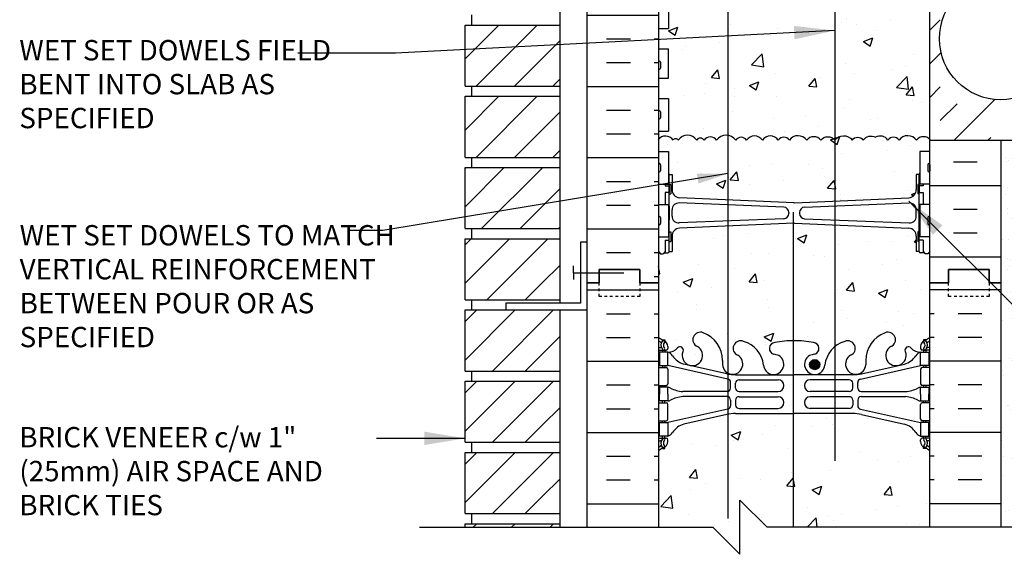
# Model space of a CAD drawing. Units: inches. Extents: x 191 to 299, y 36 to 108.
# Drawn here: x 241 to 277, y 70 to 90 of the extents above; entities that cross this region are included whole.
import ezdxf

# ---------------------------------------------------------------- set-up
doc = ezdxf.new("R2010")
doc.units = ezdxf.units.IN
doc.header["$LTSCALE"] = 0.5
doc.header["$MEASUREMENT"] = 0
doc.linetypes.add('DASHED2', pattern=[0.375, 0.25, -0.125])
for name, color, linetype in [('HATCH', 12, 'Continuous'), ('line25', 2, 'Continuous'), ('LINE3', 3, 'Continuous'), ('LINE50', 5, 'Continuous'), ('LINE9', 9, 'Continuous'), ('TEXT', 4, 'Continuous'), ('Web_Edge', 9, 'Continuous')]:
    doc.layers.add(name, color=color, linetype=linetype)
doc.styles.add('DIM', font='romans.shx', dxfattribs={"width": 0.7})
doc.styles.add('ROMANS', font='romans.shx', dxfattribs={"height": 0.75})
doc.dimstyles.new('ext_12', dxfattribs={"dimscale": 12, "dimtxt": 0.09375, "dimasz": 0.09375, "dimexe": 0.09375, "dimexo": 0.0625, "dimgap": 0.0625, "dimtad": 1, "dimdec": 1, "dimzin": 2, "dimdsep": 46, "dimlunit": 4, "dimtxsty": 'DIM', "dimcen": 0.09, "dimdle": 0.09375, "dimclrt": 4, "dimadec": 0, "dimazin": 0, "dimtfac": 1, "dimtdec": 1, "dimtmove": 2, "dimatfit": 3, "dimfxl": 1, "dimfrac": 2, "dimtolj": 1, "dimtzin": 0, "dimarcsym": 0})
doc.dimstyles.new('ext_8', dxfattribs={"dimscale": 8, "dimtxt": 0.09375, "dimasz": 0.09375, "dimexe": 0.09375, "dimexo": 0.0625, "dimgap": 0.0625, "dimtad": 1, "dimdec": 1, "dimzin": 3, "dimdsep": 46, "dimlunit": 4, "dimtxsty": 'DIM', "dimcen": 0.09, "dimdle": 0.09375, "dimclrt": 4, "dimadec": 0, "dimazin": 0, "dimtfac": 1, "dimtdec": 1, "dimtmove": 2, "dimatfit": 3, "dimfxl": 1, "dimfrac": 2, "dimtolj": 1, "dimtzin": 0, "dimarcsym": 0})
pattern_1 = [(50, (0, 0), (3.5863, -0.31376), [0.375, -4.125]), (355, (0, 0), (-0.693757, 3.76096), [0.3, -3.3]), (100.4514, (0.299, -0.026), (2.892544, 3.4472), [0.3187, -3.50571]), (46.1842, (0, 1), (5.336207, -0.827596), [0.5625, -6.1875]), (96.6356, (0.4447, 0.931), (4.67331, 4.87059), [0.47805, -5.25857]), (351.1842, (0, 1), (4.67331, 4.87059), [0.45, -4.95]), (21, (0.5, 0.75), (2.984535, -2.013094), [0.375, -4.125]), (326, (0.5, 0.75), (1.216577, 3.62575), [0.3, -3.3]), (71.4514, (0.7487, 0.5822), (4.20111, 1.612656), [0.3187, -3.50571]), (37.5, (0, 0), (0.0607993, 1.6644693), [0, -3.26, 0, -3.35, 0, -3.3125]), (7.5, (0, 0), (1.315348, 1.972059), [0, -1.91, 0, -3.185, 0, -1.2625]), (327.5, (-1.115, 0), (2.669112, -0.1127744), [0, -1.25, 0, -3.9, 0, -5.175]), (317.5, (-1.615, 0), (2.91593, 0.500525), [0, -1.625, 0, -2.59, 0, -3.675])]

msp = doc.modelspace()

# ---------------------------------------------------------------- hatches: boundary and pattern name
at = {"layer": 'HATCH'}
h = msp.add_hatch(dxfattribs=at)
h.set_pattern_fill('INSUL', color=256, scale=7, style=0)
h.set_pattern_definition([(0, (-2662.0184, -316.8435), (0, 2.625), []), (0, (-2662.0184, -315.9685), (0, 2.625), [0.875, -0.875]), (0, (-2662.0184, -315.0935), (0, 2.625), [0.875, -0.875])])
h.paths.add_polyline_path([(261.518, 80.166), (261.956, 80.166), (261.956, 80.666), (263.456, 80.666), (263.456, 80.166), (264.143, 80.166), (264.143, 98.166), (263.456, 98.166), (263.456, 98.666), (261.956, 98.666), (261.956, 98.166), (261.518, 98.166)])
h = msp.add_hatch(dxfattribs=at)
h.set_pattern_fill('INSUL', color=256, scale=7, style=0)
h.set_pattern_definition([(0, (79.0104, -47.4938), (0, 2.625), []), (0, (79.0104, -46.6188), (0, 2.625), [0.875, -0.875]), (0, (79.0104, -45.7438), (0, 2.625), [0.875, -0.875])])
h.paths.add_polyline_path([(276.768, 98.166), (276.331, 98.166), (276.331, 98.666), (274.831, 98.666), (274.831, 98.166), (274.143, 98.166), (274.143, 94.916), (276.768, 94.916)])
h.paths.add_polyline_path([(276.768, 85.416), (274.143, 85.416), (274.143, 80.166), (274.831, 80.166), (274.831, 80.666), (276.331, 80.666), (276.331, 80.166), (276.768, 80.166)])
h = msp.add_hatch(dxfattribs=at)
h.set_pattern_fill('AR-CONC', color=256, scale=0.5)
h.set_pattern_definition(pattern_1)
h.paths.add_polyline_path([(274.143, 90.916), (276.143, 92.916), (288.452, 92.916), (289.856, 91.926), (289.856, 89.166), (289.496, 89.166), (289.496, 87.666), (291.746, 87.666), (293.996, 87.666), (293.996, 89.166), (293.636, 89.166), (293.636, 91.926), (295.04, 92.916), (297.586, 92.916), (297.586, 94.916), (274.143, 94.916), (274.143, 94.824), (274.063, 94.744), (273.973, 94.744), (273.943, 94.774), (273.793, 94.774, -0.414214), (273.743, 94.824), (273.643, 94.824), (273.643, 95.02, 0.129832), (273.52, 94.916, 0.520567), (272.881, 94.924, 0.520567), (272.471, 94.924, 0.520567), (271.888, 94.924, 0.210681), (271.643, 95.073, 0.210681), (271.398, 94.924, 0.520567), (270.816, 94.924, 0.520567), (270.406, 94.924, 0.520567), (269.766, 94.916, 0.079956), (269.696, 94.988, 0.079956), (269.627, 94.916, 0.520567), (268.987, 94.924, 0.520567), (268.577, 94.924, 0.520567), (267.995, 94.924, 0.520567), (267.413, 94.924, 0.520567), (267.011, 94.924, 0.520567), (266.306, 94.924, 0.520567), (265.844, 94.924, 0.520567), (265.573, 94.924, 0.520567), (264.893, 94.924, 0.520567), (264.704, 94.924, 0.069351), (264.643, 94.994), (264.643, 94.824), (264.543, 94.824, -0.414214), (264.493, 94.774), (264.393, 94.774), (264.343, 94.774), (264.313, 94.744), (264.223, 94.744), (264.143, 94.824), (264.143, 94.521), (264.508, 94.521), (264.508, 93.321), (264.143, 93.321), (264.143, 92.571), (264.508, 92.571), (264.508, 91.371), (264.143, 91.371), (264.143, 90.621), (264.508, 90.621), (264.508, 89.541), (264.143, 89.541), (264.143, 88.791), (264.508, 88.791), (264.508, 87.711), (264.143, 87.711), (264.143, 86.961), (264.508, 86.961), (264.508, 85.761), (264.143, 85.761), (264.143, 85.457, -0.506254), (264.683, 85.429, -0.520567), (264.872, 85.429, -0.520567), (265.552, 85.429, -0.520567), (265.823, 85.429, -0.520567), (266.285, 85.429, -0.520567), (266.99, 85.429, -0.520567), (267.392, 85.429, -0.520567), (267.974, 85.429, -0.520567), (268.556, 85.429, -0.520567), (268.966, 85.429, -0.520567), (269.606, 85.421, -0.520567), (270.122, 85.421, -0.520567), (270.639, 85.421, -0.520567), (271.278, 85.429, -0.520567), (271.688, 85.429, -0.376132), (272.143, 85.541, -0.376132), (272.598, 85.429, -0.520567), (273.008, 85.429, -0.520567), (273.648, 85.421, -0.486615), (274.143, 85.448)])
h = msp.add_hatch(dxfattribs=at)
h.set_pattern_fill('AR-CONC', color=256, scale=0.5)
h.set_pattern_definition(pattern_1)
h.paths.add_polyline_path([(273.778, 85.011), (274.143, 85.011), (274.143, 85.448, 0.486615), (273.648, 85.421, 0.520567), (273.008, 85.429, 0.520567), (272.598, 85.429, 0.376132), (272.143, 85.541, 0.376132), (271.688, 85.429, 0.520567), (271.278, 85.429, 0.520567), (270.639, 85.421, 0.520567), (270.122, 85.421, 0.520567), (269.606, 85.421, 0.520567), (268.966, 85.429, 0.520567), (268.556, 85.429, 0.520567), (267.974, 85.429, 0.520567), (267.392, 85.429, 0.520567), (266.99, 85.429, 0.520567), (266.285, 85.429, 0.520567), (265.823, 85.429, 0.520567), (265.552, 85.429, 0.520567), (264.872, 85.429, 0.520567), (264.683, 85.429, 0.506254), (264.143, 85.457), (264.143, 85.011), (264.508, 85.011), (264.508, 84.212, -0.327813), (264.543, 84.164), (264.643, 84.164), (264.643, 83.603, 0.390098), (264.918, 83.304), (269.127, 83.121, 0.020761), (269.143, 83.12, 0.020761), (269.16, 83.121), (273.368, 83.304, 0.390098), (273.643, 83.603), (273.643, 84.164), (273.743, 84.164, -0.327813), (273.778, 84.212)])
h = msp.add_hatch(dxfattribs=at)
h.set_pattern_fill('AR-CONC', color=256, scale=0.5, style=0)
h.set_pattern_definition([(50, (70.207, 11.2777), (3.5863, -0.31376), [0.375, -4.125]), (355, (70.207, 11.2777), (-0.693757, 3.76096), [0.3, -3.3]), (100.4514, (70.506, 11.2516), (2.892547, 3.4472), [0.3187, -3.50571]), (46.1842, (70.207, 12.2777), (5.336205, -0.827595), [0.5625, -6.1875]), (96.6356, (70.6517, 12.2087), (4.67331, 4.87059), [0.47805, -5.25856]), (351.1842, (70.207, 12.2777), (4.67331, 4.8706), [0.45, -4.95]), (21, (70.707, 12.0277), (2.984535, -2.013094), [0.375, -4.125]), (326, (70.707, 12.0277), (1.216577, 3.62575), [0.3, -3.3]), (71.4514, (70.9557, 11.86), (4.201113, 1.61265), [0.3187, -3.50571]), (37.5, (70.207, 11.2777), (0.060799, 1.664469), [0, -3.26, 0, -3.35, 0, -3.3125]), (7.5, (70.207, 11.2777), (1.315348, 1.972059), [0, -1.91, 0, -3.185, 0, -1.2625]), (327.5, (69.092, 11.2777), (2.669112, -0.112774), [0, -1.25, 0, -3.9, 0, -5.175]), (317.5, (68.592, 11.2777), (2.91593, 0.500525), [0, -1.625, 0, -2.59, 0, -3.675])])
h.paths.add_polyline_path([(265.823, 85.429, 0.520567), (265.552, 85.429, 0.520567), (264.872, 85.429, 0.520567), (264.683, 85.429, 0.506254), (264.143, 85.457), (264.143, 85.011), (264.508, 85.011), (264.508, 84.913, -0.327813), (264.543, 84.866), (264.643, 84.866), (264.643, 84.305, 0.390098), (264.918, 84.006), (265.823, 83.931)])
h = msp.add_hatch(dxfattribs=at)
h.set_pattern_fill('AR-SAND', color=256, scale=0.5, style=0)
h.set_pattern_definition([(37.5, (79.0104, -47.49384), (-0.0314967, 0.963412), [0, -0.76, 0, -0.85, 0, -0.8125]), (7.5, (79.0104, -47.4938), (0.8848884, 1.411073), [0, -0.41, 0, -0.685, 0, -0.2625]), (327.5, (78.3954, -47.49384), (1.557071, 0.0028295), [0, -0.25, 0, -0.9, 0, -1.175]), (317.5, (78.3954, -47.4938), (1.503063, 0.438838), [0, -0.125, 0, -0.59, 0, -0.675])])
h.paths.add_polyline_path([(277.268, 85.416), (276.768, 85.416), (276.768, 80.166), (276.768, 71.166), (277.268, 71.166)])
h = msp.add_hatch(dxfattribs=at)
h.set_pattern_fill('AR-CONC', color=256, scale=0.5)
h.set_pattern_definition(pattern_1)
h.paths.add_polyline_path([(274.143, 80.166), (274.143, 81.324), (274.063, 81.244), (273.973, 81.244), (273.943, 81.274), (273.793, 81.274, -0.414214), (273.743, 81.324), (273.643, 81.324), (273.643, 81.885, 0.390098), (273.368, 82.184), (269.16, 82.368, 0.020761), (269.143, 82.369, 0.020761), (269.127, 82.368), (264.918, 82.184, 0.390098), (264.643, 81.885), (264.643, 81.324), (264.543, 81.324, -0.414214), (264.493, 81.274), (264.393, 81.274), (264.343, 81.274), (264.313, 81.244), (264.223, 81.244), (264.143, 81.324), (264.143, 80.166), (264.143, 78.166, 0.088416), (264.289, 78.069), (264.379, 78.069), (264.379, 78.027, -0.249069), (264.489, 77.82), (264.489, 77.752, -0.414214), (264.427, 77.69), (264.379, 77.69), (264.379, 77.62), (264.484, 77.62, 0.231736), (264.842, 77.771, -0.8344), (265.053, 77.645), (265.042, 77.624, 2.155404), (265.58, 77.818, -1), (265.794, 78.329, -0.311223), (266.503, 77.313), (266.502, 77.148, 1.661382), (267.063, 77.501, -1), (267.277, 78.012, -0.30095), (268.013, 77.14, 1.661382), (268.574, 77.493, 0.055617), (268.395, 77.538, -0.843243), (268.429, 77.971, -0.047544), (269.143, 78.035, -0.047544), (269.857, 77.971, -0.843243), (269.891, 77.538, 0.055617), (269.712, 77.493, 1.661382), (270.273, 77.14, -0.30095), (271.009, 78.012, -1), (271.223, 77.501, 1.661382), (271.784, 77.148), (271.783, 77.313, -0.311223), (272.492, 78.329, -1), (272.706, 77.818, 2.155404), (273.245, 77.624), (273.233, 77.645, -0.834375), (273.444, 77.771, 0.23174), (273.802, 77.62), (273.907, 77.62), (273.907, 77.69), (273.86, 77.69, -0.414214), (273.797, 77.752), (273.797, 77.82, -0.249069), (273.907, 78.027), (273.907, 78.069), (273.997, 78.069, 0.08841), (274.143, 78.166)])
h = msp.add_hatch(dxfattribs=at)
h.set_pattern_fill('AR-CONC', color=256, scale=0.5)
h.set_pattern_definition(pattern_1)
h.paths.add_polyline_path([(274.143, 73.974, 0.08841), (273.997, 74.071), (273.907, 74.071), (273.907, 74.113, -0.249069), (273.797, 74.32), (273.797, 74.387, -0.414214), (273.86, 74.45), (273.907, 74.45), (273.907, 74.52), (273.802, 74.52, -0.155529), (273.626, 74.654, 0.180914), (273.209, 74.965), (271.628, 75.318, 0.054974), (271.301, 75.354), (269.143, 75.354), (266.985, 75.354, 0.054974), (266.658, 75.318), (265.078, 74.965, 0.180914), (264.66, 74.654, -0.155529), (264.484, 74.52), (264.379, 74.52), (264.379, 74.45), (264.427, 74.45, -0.414214), (264.489, 74.387), (264.489, 74.32, -0.249069), (264.379, 74.113), (264.379, 74.071), (264.289, 74.071, 0.088416), (264.143, 73.974), (264.143, 71.166), (266.143, 71.166), (267.143, 70.166), (267.143, 72.166), (268.143, 71.166), (274.143, 71.166)])
at = {"layer": 'LINE3'}
msp.add_hatch(color=256, dxfattribs=at).paths.add_polyline_path([(270.087, 77.156, 1), (269.712, 77.156, 1)])

# ---------------------------------------------------------------- linework, layer by layer
at = {"layer": 'HATCH'}
for p, q in [((257.018, 88.425), (258.262, 89.669)), ((257.426, 87.419), (259.676, 89.669)), ((274.143, 89.479), (274.525, 89.862)), ((258.84, 87.419), (260.518, 89.097)), ((274.143, 88.242), (274.555, 88.654)), ((260.255, 87.419), (260.518, 87.683)), ((274.143, 87.004), (274.525, 87.387)), ((257.018, 85.8), (258.262, 87.044)), ((257.426, 84.794), (259.676, 87.044)), ((274.525, 86.149), (275.144, 86.768)), ((275.03, 85.416), (276.539, 86.926)), ((258.84, 84.794), (260.518, 86.472)), ((276.267, 85.416), (276.382, 85.531)), ((260.255, 84.794), (260.518, 85.058)), ((257.018, 84.386), (257.051, 84.419)), ((257.018, 82.972), (258.465, 84.419)), ((257.63, 82.169), (259.88, 84.419)), ((259.044, 82.169), (260.518, 83.644)), ((260.458, 82.169), (260.518, 82.229)), ((257.018, 81.568), (257.245, 81.794)), ((257.048, 80.183), (258.659, 81.794)), ((258.462, 80.183), (260.073, 81.794)), ((259.876, 80.183), (260.518, 80.825)), ((257.018, 80.153), (257.048, 80.183)), ((257.823, 79.544), (258.462, 80.183)), ((259.237, 79.544), (259.876, 80.183)), ((261.518, 79.906), (264.143, 79.906)), ((273.813, 79.922), (273.813, 79.922)), ((276.768, 79.906), (274.143, 79.906)), ((257.018, 77.325), (258.862, 79.169)), ((257.018, 78.739), (257.448, 79.169)), ((258.027, 76.919), (260.277, 79.169)), ((262.232, 79.031), (263.107, 79.031)), ((263.982, 79.031), (264.143, 79.031)), ((274.305, 79.031), (274.143, 79.031)), ((276.055, 79.031), (275.18, 79.031)), ((259.876, 77.558), (260.518, 78.2)), ((262.232, 78.156), (263.107, 78.156)), ((263.982, 78.156), (264.143, 78.156)), ((274.305, 78.156), (274.143, 78.156)), ((276.055, 78.156), (275.18, 78.156)), ((259.237, 76.919), (259.876, 77.558)), ((261.518, 77.281), (264.143, 77.281)), ((276.768, 77.281), (274.143, 77.281)), ((257.018, 74.7), (258.862, 76.544)), ((257.018, 76.114), (257.448, 76.544)), ((258.027, 74.294), (260.277, 76.544)), ((262.232, 76.406), (263.107, 76.406)), ((263.982, 76.406), (264.143, 76.406)), ((274.305, 76.406), (274.143, 76.406)), ((276.055, 76.406), (275.18, 76.406)), ((259.876, 74.933), (260.518, 75.575)), ((262.232, 75.531), (263.107, 75.531)), ((263.982, 75.531), (264.143, 75.531)), ((274.305, 75.531), (274.143, 75.531)), ((276.055, 75.531), (275.18, 75.531)), ((259.237, 74.294), (259.876, 74.933)), ((261.518, 74.656), (264.143, 74.656)), ((276.768, 74.656), (274.143, 74.656)), ((257.018, 72.075), (258.862, 73.919)), ((257.018, 73.489), (257.448, 73.919)), ((258.027, 71.669), (260.277, 73.919)), ((262.232, 73.781), (263.107, 73.781)), ((263.982, 73.781), (264.143, 73.781)), ((274.305, 73.781), (274.143, 73.781)), ((276.055, 73.781), (275.18, 73.781)), ((259.876, 72.308), (260.518, 72.95)), ((262.232, 72.906), (263.107, 72.906)), ((263.982, 72.906), (264.143, 72.906)), ((274.305, 72.906), (274.143, 72.906)), ((276.055, 72.906), (275.18, 72.906)), ((259.237, 71.669), (259.876, 72.308)), ((261.518, 72.031), (264.143, 72.031)), ((276.768, 72.031), (274.143, 72.031)), ((257.32, 71.166), (257.448, 71.294)), ((258.734, 71.166), (258.862, 71.294)), ((260.148, 71.166), (260.277, 71.294))]:
    msp.add_line(p, q, dxfattribs=at)
for points in [[(270.122, 85.421, 0.520567), (269.606, 85.421, 0.520567), (268.966, 85.429, 0.520567), (268.556, 85.429, 0.520567), (267.974, 85.429, 0.520567), (267.392, 85.429, 0.520567), (266.99, 85.429, 0.520567), (266.285, 85.429, 0.520567), (265.823, 85.429, 0.520567), (265.552, 85.429, 0.520567), (264.872, 85.429, 0.520567), (264.683, 85.429, 0.520567), (264.134, 85.445)], [(270.122, 85.421, -0.520567), (270.639, 85.421, -0.520567), (271.278, 85.429, -0.520567), (271.688, 85.429, -0.376132), (272.143, 85.541, -0.376132)], [(274.164, 85.421, 0.520567), (273.648, 85.421, 0.520567), (273.008, 85.429, 0.520567), (272.598, 85.429, 0.376132), (272.143, 85.541, 0.376132)]]:
    msp.add_lwpolyline(points, format="xyb", dxfattribs=at)
at = {"layer": 'line25'}
for p, q in [((264.143, 98.166), (264.143, 80.166)), ((260.518, 79.419), (260.518, 94.919)), ((274.143, 80.166), (274.143, 90.916)), ((264.508, 90.621), (264.508, 89.541)), ((257.268, 89.669), (257.268, 90.044)), ((257.018, 89.669), (260.518, 89.669)), ((257.018, 87.419), (257.018, 89.669)), ((264.143, 89.541), (264.508, 89.541)), ((264.143, 88.791), (264.508, 88.791)), ((264.508, 87.711), (264.508, 88.791)), ((257.018, 87.419), (260.518, 87.419)), ((257.268, 87.044), (257.268, 87.419)), ((264.143, 87.711), (264.508, 87.711)), ((257.018, 87.044), (260.518, 87.044)), ((257.018, 84.794), (257.018, 87.044)), ((264.143, 86.961), (264.508, 86.961)), ((264.508, 86.961), (264.508, 85.761)), ((264.143, 85.761), (264.508, 85.761)), ((293.591, 85.416), (274.143, 85.416)), ((264.143, 85.011), (264.508, 85.011)), ((264.508, 85.011), (264.508, 83.811)), ((273.778, 85.011), (273.778, 83.811)), ((274.143, 85.011), (273.778, 85.011)), ((257.018, 84.794), (260.518, 84.794)), ((257.268, 84.419), (257.268, 84.794)), ((257.018, 82.169), (257.018, 84.419)), ((257.018, 84.419), (260.518, 84.419)), ((264.143, 83.811), (264.508, 83.811)), ((274.143, 83.811), (273.778, 83.811)), ((264.143, 83.061), (264.508, 83.061)), ((264.508, 83.061), (264.508, 81.861)), ((274.143, 83.061), (273.778, 83.061)), ((273.778, 83.061), (273.778, 81.861)), ((257.018, 82.169), (260.518, 82.169)), ((257.268, 81.794), (257.268, 82.169)), ((257.268, 81.794), (257.268, 82.169)), ((257.018, 81.794), (260.518, 81.794)), ((257.018, 79.544), (257.018, 81.794)), ((264.143, 81.861), (264.508, 81.861)), ((274.143, 81.861), (273.778, 81.861)), ((264.143, 80.166), (264.143, 71.166)), ((274.143, 71.166), (274.143, 80.166)), ((257.018, 79.544), (260.518, 79.544)), ((257.268, 79.169), (257.268, 79.544)), ((257.018, 79.169), (260.518, 79.169)), ((257.018, 76.919), (257.018, 79.169)), ((260.518, 71.166), (260.518, 79.169)), ((257.018, 76.919), (260.518, 76.919)), ((257.268, 76.544), (257.268, 76.919)), ((257.018, 76.544), (260.518, 76.544)), ((257.018, 74.294), (257.018, 76.544)), ((257.018, 74.294), (260.518, 74.294)), ((257.268, 73.919), (257.268, 74.294)), ((257.018, 73.919), (260.518, 73.919)), ((257.018, 71.669), (257.018, 73.919)), ((257.018, 71.669), (260.518, 71.669)), ((257.268, 71.294), (257.268, 71.669)), ((257.018, 71.294), (260.518, 71.294)), ((257.018, 71.166), (257.018, 71.294))]:
    msp.add_line(p, q, dxfattribs=at)
at = {"layer": 'LINE3'}
for p, q in [((266.698, 106.611), (266.698, 71.486)), ((269.108, 82.778), (269.108, 71.17))]:
    msp.add_line(p, q, dxfattribs=at)
msp.add_lwpolyline([(276.143, 93.416), (271.643, 93.416, 0.414214), (270.643, 92.416), (270.643, 73.613)], format="xyb", dxfattribs=at)
msp.add_circle((269.899, 77.156), 0.188, dxfattribs=at)
at = {"layer": 'LINE50'}
for p, q in [((261.518, 80.166), (261.518, 98.166)), ((276.768, 80.166), (276.768, 85.416)), ((261.518, 71.166), (261.518, 80.166)), ((276.768, 71.166), (276.768, 80.166))]:
    msp.add_line(p, q, dxfattribs=at)
for points in [[(264.143, 80.166), (263.456, 80.166), (263.456, 80.666), (261.956, 80.666), (261.956, 80.166), (261.518, 80.166)], [(261.518, 80.166), (261.956, 80.166), (261.956, 80.666), (263.456, 80.666), (263.456, 80.166), (264.143, 80.166)], [(274.143, 80.166), (274.831, 80.166), (274.831, 80.666), (276.331, 80.666), (276.331, 80.166), (276.768, 80.166)], [(276.768, 80.166), (276.331, 80.166), (276.331, 80.666), (274.831, 80.666), (274.831, 80.166), (274.143, 80.166)]]:
    msp.add_lwpolyline(points, dxfattribs=at)
at = {"layer": 'LINE9'}
for p, q in [((264.143, 88.301), (264.143, 88.081)), ((264.143, 88.246), (264.143, 88.246)), ((264.183, 88.341), (264.183, 88.341)), ((264.223, 88.301), (264.223, 88.081)), ((264.143, 88.136), (264.143, 88.136)), ((264.183, 88.041), (264.183, 88.041)), ((264.143, 86.471), (264.143, 86.251)), ((264.143, 86.416), (264.143, 86.416)), ((264.183, 86.511), (264.183, 86.511)), ((264.223, 86.471), (264.223, 86.251)), ((264.143, 86.306), (264.143, 86.306)), ((264.183, 86.211), (264.183, 86.211)), ((264.143, 84.521), (264.143, 84.301)), ((264.183, 84.561), (264.183, 84.561)), ((264.223, 84.521), (264.223, 84.301)), ((274.063, 84.521), (274.063, 84.301)), ((274.103, 84.561), (274.103, 84.561)), ((274.143, 84.521), (274.143, 84.301)), ((264.143, 84.466), (264.143, 84.466)), ((264.143, 84.356), (264.143, 84.356)), ((264.183, 84.261), (264.183, 84.261)), ((264.543, 81.324), (264.543, 84.164)), ((264.543, 84.164), (264.643, 84.164)), ((264.643, 84.164), (264.643, 83.603)), ((273.743, 84.164), (273.643, 84.164)), ((273.643, 84.164), (273.643, 83.603)), ((273.743, 81.324), (273.743, 84.164)), ((274.063, 84.466), (274.063, 84.466)), ((274.063, 84.356), (274.063, 84.356)), ((274.103, 84.261), (274.103, 84.261)), ((264.393, 83.811), (264.393, 83.744)), ((264.543, 84.144), (264.543, 84.144)), ((264.543, 83.794), (264.593, 83.794)), ((264.593, 83.794), (264.593, 83.444)), ((273.693, 83.794), (273.693, 83.444)), ((273.743, 83.794), (273.693, 83.794)), ((273.743, 84.144), (273.743, 84.144)), ((273.893, 83.811), (273.893, 83.744)), ((264.393, 83.494), (264.393, 83.061)), ((264.543, 83.444), (264.593, 83.444)), ((273.743, 83.444), (273.693, 83.444)), ((273.893, 83.494), (273.893, 83.061)), ((268.76, 82.961), (264.903, 83.113)), ((269.127, 83.121), (264.918, 83.304)), ((269.16, 83.121), (273.368, 83.304)), ((269.527, 82.961), (273.383, 83.113)), ((264.643, 82.625), (264.643, 82.863)), ((268.943, 82.762), (268.943, 82.727)), ((269.343, 82.762), (269.343, 82.727)), ((273.643, 82.625), (273.643, 82.863)), ((264.143, 82.571), (264.143, 82.351)), ((264.143, 82.516), (264.143, 82.516)), ((264.143, 82.406), (264.143, 82.406)), ((264.183, 82.611), (264.183, 82.611)), ((264.223, 82.571), (264.223, 82.351)), ((268.76, 82.527), (264.903, 82.376)), ((269.127, 82.368), (264.918, 82.184)), ((269.16, 82.368), (273.368, 82.184)), ((269.527, 82.527), (273.383, 82.376)), ((274.063, 82.571), (274.063, 82.351)), ((274.063, 82.516), (274.063, 82.516)), ((274.063, 82.406), (274.063, 82.406)), ((274.103, 82.611), (274.103, 82.611)), ((274.143, 82.571), (274.143, 82.351)), ((264.183, 82.311), (264.183, 82.311)), ((264.543, 82.044), (264.593, 82.044)), ((264.593, 82.044), (264.593, 81.694)), ((273.743, 82.044), (273.693, 82.044)), ((273.693, 82.044), (273.693, 81.694)), ((274.103, 82.311), (274.103, 82.311)), ((261.268, 81.679), (261.518, 81.679)), ((261.268, 81.669), (261.268, 79.419)), ((264.393, 81.744), (264.393, 81.324)), ((264.543, 81.694), (264.593, 81.694)), ((264.643, 81.885), (264.643, 81.324)), ((273.643, 81.885), (273.643, 81.324)), ((273.743, 81.694), (273.693, 81.694)), ((273.893, 81.744), (273.893, 81.324)), ((264.143, 81.324), (264.223, 81.244)), ((264.393, 81.324), (264.313, 81.244)), ((264.343, 81.274), (264.493, 81.274)), ((264.393, 81.274), (264.493, 81.274)), ((264.543, 81.324), (264.643, 81.324)), ((273.743, 81.324), (273.643, 81.324)), ((273.893, 81.274), (273.793, 81.274)), ((273.943, 81.274), (273.793, 81.274)), ((273.893, 81.324), (273.973, 81.244)), ((274.143, 81.324), (274.063, 81.244)), ((264.223, 81.244), (264.313, 81.244)), ((274.063, 81.244), (273.973, 81.244)), ((261.018, 80.544), (261.018, 80.794)), ((261.018, 80.544), (262.864, 80.544)), ((261.018, 80.544), (261.018, 80.294)), ((261.268, 79.419), (258.518, 79.419)), ((258.518, 79.419), (258.518, 79.169)), ((258.518, 79.169), (261.518, 79.169)), ((267.143, 70.166), (267.143, 72.166)), ((267.143, 72.166), (268.143, 71.166)), ((255.343, 71.166), (266.143, 71.166)), ((266.143, 71.166), (267.143, 70.166)), ((278.943, 71.166), (268.143, 71.166))]:
    msp.add_line(p, q, dxfattribs=at)
for points in [[(264.393, 83.744), (264.543, 83.744), (264.543, 83.494), (264.393, 83.494)], [(273.893, 83.744), (273.743, 83.744), (273.743, 83.494), (273.893, 83.494)], [(264.508, 82.994), (264.543, 82.994), (264.543, 82.494), (264.508, 82.494)], [(273.778, 82.994), (273.743, 82.994), (273.743, 82.494), (273.778, 82.494)], [(264.393, 81.744), (264.543, 81.744), (264.543, 81.994), (264.508, 81.994)], [(273.893, 81.744), (273.743, 81.744), (273.743, 81.994), (273.778, 81.994)]]:
    msp.add_lwpolyline(points, dxfattribs=at)
at = {"layer": 'LINE9', "linetype": 'DASHED2', "ltscale": 0.15}
for points in [[(263.456, 80.166), (263.456, 80.166), (263.456, 79.666), (261.956, 79.666), (261.956, 80.166), (261.956, 80.166)], [(276.331, 80.166), (276.331, 80.166), (276.331, 79.666), (274.831, 79.666), (274.831, 80.166), (274.831, 80.166)]]:
    msp.add_lwpolyline(points, dxfattribs=at)
at = {"layer": 'LINE9'}
msp.add_circle((276.746, 89.166), 2.25, dxfattribs=at)
for centre, radius, start, end in [((264.183, 88.301), 0.04, 90, 180), ((264.183, 88.301), 0.04, 0, 90), ((264.183, 88.081), 0.04, 180, 270), ((264.183, 88.081), 0.04, 270, 0), ((264.183, 86.471), 0.04, 90, 180), ((264.183, 86.471), 0.04, 0, 90), ((264.183, 86.251), 0.04, 180, 270), ((264.183, 86.251), 0.04, 270, 0), ((264.183, 84.521), 0.04, 90, 180), ((264.183, 84.521), 0.04, 0, 90), ((274.103, 84.521), 0.04, 90, 180), ((274.103, 84.521), 0.04, 0, 90), ((264.183, 84.301), 0.04, 180, 270), ((264.183, 84.301), 0.04, 270, 0), ((264.493, 84.164), 0.05, 0, 72.5993), ((273.793, 84.164), 0.05, 107.4007, 180), ((274.103, 84.301), 0.04, 180, 270), ((274.103, 84.301), 0.04, 270, 0), ((264.943, 83.603), 0.3, 180, 265.2426), ((273.343, 83.603), 0.3, 274.7574, 0), ((264.893, 82.863), 0.25, 87.7479, 180), ((269.143, 83.32), 0.2, 265.2426, 270), ((269.143, 83.32), 0.2, 270, 274.7574), ((273.393, 82.863), 0.25, 0, 92.2521), ((268.743, 82.762), 0.2, 0, 85.2426), ((268.743, 82.727), 0.2, 274.7574, 0), ((269.543, 82.762), 0.2, 94.7574, 180), ((269.543, 82.727), 0.2, 180, 265.2426), ((264.183, 82.571), 0.04, 90, 180), ((264.183, 82.351), 0.04, 180, 270), ((264.183, 82.571), 0.04, 0, 90), ((264.183, 82.351), 0.04, 270, 0), ((264.893, 82.625), 0.25, 180, 272.2521), ((269.143, 82.169), 0.2, 90, 94.7574), ((269.143, 82.169), 0.2, 85.2426, 90), ((273.393, 82.625), 0.25, 267.7479, 0), ((274.103, 82.571), 0.04, 90, 180), ((274.103, 82.351), 0.04, 180, 270), ((274.103, 82.571), 0.04, 0, 90), ((274.103, 82.351), 0.04, 270, 0), ((264.943, 81.885), 0.3, 94.7574, 180), ((273.343, 81.885), 0.3, 0, 85.2426), ((264.493, 81.324), 0.05, 270, 0), ((273.793, 81.324), 0.05, 180, 270)]:
    msp.add_arc(centre, radius, start, end, dxfattribs=at)
at = {"layer": 'Web_Edge'}
for p, q in [((264.289, 78.069), (264.379, 78.069)), ((264.379, 78.069), (264.379, 78.027)), ((273.997, 78.069), (273.907, 78.069)), ((273.907, 78.069), (273.907, 78.027)), ((264.143, 77.79), (264.221, 77.79)), ((264.143, 77.69), (264.427, 77.69)), ((264.289, 77.69), (264.289, 77.62)), ((264.379, 77.69), (264.379, 77.62)), ((264.489, 77.82), (264.489, 77.752)), ((265.042, 77.624), (265.053, 77.645)), ((273.245, 77.624), (273.233, 77.645)), ((273.797, 77.82), (273.797, 77.752)), ((274.143, 77.69), (273.86, 77.69)), ((273.907, 77.69), (273.907, 77.62)), ((273.997, 77.69), (273.997, 77.62)), ((274.143, 77.79), (274.065, 77.79)), ((266.503, 77.313), (266.502, 77.148)), ((271.783, 77.313), (271.784, 77.148)), ((264.143, 77.05), (264.427, 77.05)), ((264.289, 77.12), (264.289, 77.05)), ((264.379, 77.12), (264.379, 77.05)), ((266.702, 76.623), (264.484, 77.12)), ((264.489, 76.987), (264.489, 76.452)), ((266.658, 76.821), (265.078, 77.174)), ((271.585, 76.623), (273.802, 77.12)), ((271.628, 76.821), (273.209, 77.174)), ((273.797, 76.987), (273.797, 76.452)), ((274.143, 77.05), (273.86, 77.05)), ((273.907, 77.12), (273.907, 77.05)), ((273.997, 77.12), (273.997, 77.05)), ((266.985, 76.785), (269.143, 76.785)), ((267.112, 76.599), (268.551, 76.599)), ((271.301, 76.785), (269.143, 76.785)), ((271.174, 76.599), (269.735, 76.599)), ((264.143, 76.39), (264.427, 76.39)), ((264.289, 76.39), (264.289, 76.32)), ((264.379, 76.39), (264.379, 76.32)), ((266.799, 76.289), (266.799, 76.501)), ((266.987, 76.29), (266.987, 76.474)), ((271.299, 76.29), (271.299, 76.474)), ((271.487, 76.289), (271.487, 76.501)), ((274.143, 76.39), (273.86, 76.39)), ((273.907, 76.39), (273.907, 76.32)), ((273.997, 76.39), (273.997, 76.32)), ((264.289, 75.75), (264.289, 75.82)), ((264.379, 75.75), (264.379, 75.82)), ((266.674, 76.164), (265.037, 76.164)), ((266.674, 75.976), (265.037, 75.976)), ((266.799, 75.851), (266.799, 75.638)), ((266.987, 75.85), (266.987, 75.666)), ((267.112, 76.165), (268.551, 76.165)), ((267.112, 75.975), (268.551, 75.975)), ((271.174, 76.165), (269.735, 76.165)), ((271.174, 75.975), (269.735, 75.975)), ((271.299, 75.85), (271.299, 75.666)), ((271.487, 75.851), (271.487, 75.638)), ((271.612, 76.164), (273.249, 76.164)), ((271.612, 75.976), (273.249, 75.976)), ((273.907, 75.75), (273.907, 75.82)), ((273.997, 75.75), (273.997, 75.82)), ((264.143, 75.75), (264.427, 75.75)), ((266.702, 75.516), (264.484, 75.02)), ((264.489, 75.152), (264.489, 75.687)), ((267.112, 75.541), (268.551, 75.541)), ((271.174, 75.541), (269.735, 75.541)), ((271.585, 75.516), (273.802, 75.02)), ((273.797, 75.152), (273.797, 75.687)), ((274.143, 75.75), (273.86, 75.75)), ((264.143, 75.09), (264.427, 75.09)), ((264.289, 75.02), (264.289, 75.09)), ((264.379, 75.02), (264.379, 75.09)), ((266.658, 75.318), (265.078, 74.965)), ((266.985, 75.354), (269.143, 75.354)), ((271.301, 75.354), (269.143, 75.354)), ((271.628, 75.318), (273.209, 74.965)), ((274.143, 75.09), (273.86, 75.09)), ((273.907, 75.02), (273.907, 75.09)), ((273.997, 75.02), (273.997, 75.09)), ((264.143, 74.45), (264.427, 74.45)), ((264.289, 74.45), (264.289, 74.52)), ((264.379, 74.45), (264.379, 74.52)), ((264.489, 74.32), (264.489, 74.387)), ((273.797, 74.32), (273.797, 74.387)), ((274.143, 74.45), (273.86, 74.45)), ((273.907, 74.45), (273.907, 74.52)), ((273.997, 74.45), (273.997, 74.52)), ((264.143, 74.35), (264.221, 74.35)), ((264.289, 74.071), (264.379, 74.071)), ((264.379, 74.071), (264.379, 74.113)), ((273.907, 74.071), (273.907, 74.113)), ((273.997, 74.071), (273.907, 74.071)), ((274.143, 74.35), (274.065, 74.35))]:
    msp.add_line(p, q, dxfattribs=at)
for points in [[(264.184, 77.12), (264.484, 77.12), (264.484, 77.62), (264.184, 77.62)], [(274.102, 77.12), (273.802, 77.12), (273.802, 77.62), (274.102, 77.62)], [(264.184, 75.02), (264.484, 75.02), (264.484, 74.52), (264.184, 74.52)], [(274.102, 75.02), (273.802, 75.02), (273.802, 74.52), (274.102, 74.52)]]:
    msp.add_lwpolyline(points, close=True, dxfattribs=at)
for points in [[(264.484, 76.07), (264.484, 76.32), (264.184, 76.32), (264.184, 76.07)], [(273.802, 76.07), (273.802, 76.32), (274.102, 76.32), (274.102, 76.07)], [(264.484, 76.07), (264.484, 75.82), (264.184, 75.82), (264.184, 76.07)], [(273.802, 76.07), (273.802, 75.82), (274.102, 75.82), (274.102, 76.07)]]:
    msp.add_lwpolyline(points, dxfattribs=at)
for centre, radius, start, end in [((265.687, 78.074), 0.277, 67.32, 247.32), ((272.599, 78.074), 0.277, 292.68, 112.68), ((264.489, 78.527), 0.5, 226.2109, 250.5288), ((264.489, 78.527), 0.6, 234.7832, 245.0748), ((264.483, 77.874), 0.25, 140.1145, 222.4609), ((264.325, 78.005), 0.045, 321.448, 139.1879), ((264.239, 77.82), 0.25, 0, 70.5288), ((265.411, 77.307), 1.092, 0.3332, 69.4825), ((267.17, 77.757), 0.277, 67.32, 247.32), ((266.986, 77.02), 1.034, 6.6669, 73.6635), ((269.126, 74.258), 3.777, 89.7394, 100.6275), ((269.16, 74.258), 3.777, 79.3725, 90.2606), ((271.3, 77.02), 1.034, 106.3365, 173.3331), ((271.116, 77.757), 0.277, 292.68, 112.68), ((272.875, 77.307), 1.092, 110.5175, 179.6668), ((274.047, 77.82), 0.25, 109.4712, 180), ((273.961, 78.005), 0.045, 40.8121, 218.552), ((273.797, 78.527), 0.5, 289.4712, 313.7878), ((273.803, 77.874), 0.25, 317.5391, 39.8855), ((273.797, 78.527), 0.6, 294.9252, 305.2168), ((264.221, 77.809), 0.0196, 269.4032, 15.4901), ((264.227, 77.964), 0.021, 343.464, 63.9957), ((264.332, 77.736), 0.045, 222.4609, 42.4609), ((264.483, 77.874), 0.16, 140.0001, 222.4609), ((264.427, 77.752), 0.0625, 270, 0), ((264.509, 78.06), 0.441, 266.7976, 318.9873), ((264.936, 77.689), 0.125, 339.6243, 138.9873), ((265.393, 77.493), 0.375, 159.6243, 60.0685), ((268.449, 77.752), 0.22, 95.1835, 255.7396), ((269.837, 77.752), 0.22, 284.2604, 84.8165), ((272.893, 77.493), 0.375, 119.9315, 20.3757), ((273.35, 77.689), 0.125, 41.0127, 200.3757), ((273.778, 78.06), 0.441, 221.0127, 273.2024), ((273.86, 77.752), 0.0625, 180, 270), ((273.955, 77.736), 0.045, 137.5391, 317.5391), ((273.803, 77.874), 0.16, 317.5391, 39.9999), ((274.059, 77.964), 0.021, 116.0043, 196.536), ((274.065, 77.809), 0.0196, 164.5099, 270.5968), ((264.362, 77.277), 0.364, 34.9775, 70.3387), ((265.285, 77.888), 0.743, 212.7919, 253.8107), ((266.876, 77.176), 0.375, 184.2448, 60.0685), ((268.387, 77.168), 0.375, 184.2448, 60.0685), ((268.28, 76.712), 0.834, 69.3729, 82.1063), ((269.899, 77.168), 0.375, 119.9315, 355.7552), ((270.006, 76.712), 0.834, 97.8937, 110.6271), ((271.41, 77.176), 0.375, 119.9315, 355.7552), ((273.001, 77.888), 0.743, 286.1893, 327.2081), ((273.925, 77.277), 0.364, 109.6613, 145.0225), ((264.427, 76.987), 0.0625, 0, 90), ((273.86, 76.987), 0.0625, 90, 180), ((266.985, 78.285), 1.5, 257.4135, 270), ((266.674, 76.501), 0.125, 0, 77.3767), ((267.112, 76.474), 0.125, 90, 180), ((268.551, 76.382), 0.217, 270, 90), ((269.735, 76.382), 0.217, 90, 270), ((271.174, 76.474), 0.125, 0, 90), ((271.301, 78.285), 1.5, 270, 282.5865), ((271.612, 76.501), 0.125, 102.6233, 180), ((264.427, 76.452), 0.0625, 270, 0), ((264.48, 76.101), 0.219, 60.4937, 88.92), ((265.126, 77.331), 1.17, 242.6365, 265.6505), ((266.674, 76.289), 0.125, 270, 0), ((267.112, 76.29), 0.125, 180, 270), ((271.174, 76.29), 0.125, 270, 360), ((271.612, 76.289), 0.125, 180, 270), ((273.161, 77.331), 1.17, 274.3495, 297.3635), ((273.806, 76.101), 0.219, 91.08, 119.5063), ((273.86, 76.452), 0.0625, 180, 270), ((264.48, 76.038), 0.219, 271.08, 299.5063), ((265.126, 74.809), 1.17, 94.3495, 117.3635), ((266.674, 75.851), 0.125, 0, 90), ((267.112, 75.85), 0.125, 90, 180), ((268.551, 75.758), 0.217, 270, 90), ((269.735, 75.758), 0.217, 90, 270), ((271.174, 75.85), 0.125, 0, 90), ((271.612, 75.851), 0.125, 90, 180), ((273.161, 74.809), 1.17, 62.6365, 85.6505), ((273.806, 76.038), 0.219, 240.4937, 268.92), ((264.427, 75.687), 0.0625, 0, 90), ((266.674, 75.638), 0.125, 282.6233, 0), ((267.112, 75.666), 0.125, 180, 270), ((271.174, 75.666), 0.125, 270, 0), ((271.612, 75.638), 0.125, 180, 257.3767), ((273.86, 75.687), 0.0625, 90, 180), ((264.427, 75.152), 0.0625, 270, 0), ((266.985, 73.854), 1.5, 90, 102.5865), ((271.301, 73.854), 1.5, 77.4135, 90), ((273.86, 75.152), 0.0625, 180, 270), ((265.285, 74.251), 0.743, 106.1893, 147.2081), ((273.001, 74.251), 0.743, 32.7919, 73.8107), ((264.483, 74.265), 0.25, 137.5391, 219.8855), ((264.332, 74.404), 0.045, 317.5391, 137.5391), ((264.483, 74.265), 0.16, 137.5391, 219.9999), ((264.427, 74.387), 0.0625, 360, 90), ((264.362, 74.862), 0.364, 289.6613, 325.0225), ((273.925, 74.862), 0.364, 214.9775, 250.3387), ((273.86, 74.387), 0.0625, 90, 180), ((273.955, 74.404), 0.045, 42.4609, 222.4609), ((273.803, 74.265), 0.16, 320.0001, 42.4609), ((273.803, 74.265), 0.25, 320.1145, 42.4609), ((264.489, 73.613), 0.6, 114.9252, 125.2168), ((264.489, 73.613), 0.5, 109.4712, 133.7891), ((264.221, 74.33), 0.0196, 344.5099, 90.5968), ((264.227, 74.176), 0.021, 296.0043, 16.536), ((264.325, 74.134), 0.045, 220.8121, 38.552), ((264.239, 74.32), 0.25, 289.4712, 360), ((274.047, 74.32), 0.25, 180, 250.5288), ((273.961, 74.134), 0.045, 141.448, 319.1879), ((273.797, 73.613), 0.5, 46.2122, 70.5288), ((274.059, 74.176), 0.021, 163.464, 243.9957), ((274.065, 74.33), 0.0196, 89.4032, 195.4901), ((273.797, 73.613), 0.6, 54.7842, 65.0748)]:
    msp.add_arc(centre, radius, start, end, dxfattribs=at)
for points in [[(266.987, 76.295), (266.987, 76.469)], [(271.299, 76.295), (271.299, 76.469)], [(266.987, 75.845), (266.987, 75.671)], [(271.299, 75.845), (271.299, 75.671)]]:
    msp.add_open_spline(points, degree=1, dxfattribs=at)

# ---------------------------------------------------------------- texts
at = {"layer": 'TEXT', "char_height": 0.75, "attachment_point": 4, "style": 'ROMANS'}
for s, insert, width in [('WET SET DOWELS FIELD BENT INTO SLAB AS SPECIFIED', (240.598, 87.395), 13.18701), ('\\A1;WET SET DOWELS TO MATCH VERTICAL REINFORCEMENT BETWEEN POUR OR AS SPECIFIED', (240.61, 80.047), 14.54505), ('BRICK VENEER c/w 1" (25mm) AIR SPACE AND BRICK TIES', (240.598, 73.134), 13.18701)]:
    msp.add_mtext(s, dxfattribs=dict(at, insert=insert, width=width))

# ---------------------------------------------------------------- leaders
at = {"layer": 'TEXT'}
for points, dimstyle, override in [([(270.643, 89.466), (254.462, 88.637), (250.852, 88.637)], 'ext_8', {"dimasz": 0.1875, "dimtad": 0}), ([(266.698, 84.193), (253.992, 82.094), (252.722, 82.094)], 'ext_12', {"dimgap": 0.0625, "dimtad": 0}), ([(273.368, 83.175), (283, 73.552), (284.838, 73.552)], 'ext_8', {"dimasz": 0.1875, "dimtad": 0}), ([(257.018, 74.439), (253.76, 74.439)], 'ext_8', {"dimasz": 0.1875, "dimtad": 0})]:
    msp.add_leader(points, dimstyle=dimstyle, override=override, dxfattribs=at)

doc.saveas('drawing.dxf')
